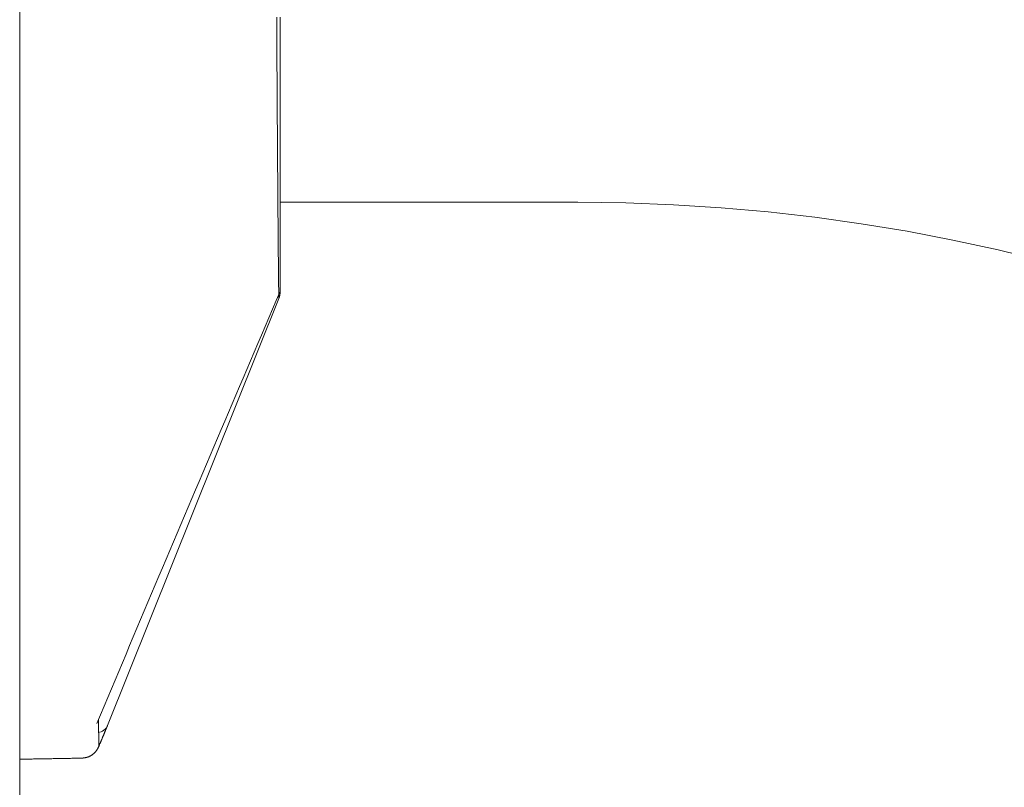
# Model space of a CAD drawing. Units: millimetres. Extents: x -800 to 809, y -554 to 554.
# Drawn here: x 63 to 68, y 331 to 335 of the extents above; entities that cross this region are included whole.
import ezdxf

# ---------------------------------------------------------------- set-up
doc = ezdxf.new("R2010")
doc.units = ezdxf.units.MM
doc.header["$LTSCALE"] = 5
doc.linetypes.add('JWW_CENTERX2', pattern=[27.093333, 22.013333, -1.693333, 1.693333, -1.693333])
for name, color, linetype in [('02壁', 7, 'Continuous'), ('06仕上投影', 7, 'Continuous'), ('CENTER', 7, 'Continuous')]:
    doc.layers.add(name, color=color, linetype=linetype)

msp = doc.modelspace()

# ---------------------------------------------------------------- linework, layer by layer
at = {"layer": '02壁', "color": 8, "linetype": 'Continuous', "lineweight": 5}
msp.add_line((62.6751, 378.1009), (62.6751, 55.6121), dxfattribs=at)
at = {"layer": '06仕上投影', "color": 4, "linetype": 'Continuous', "lineweight": 5}
for p, q in [((62.6751, 335.2726), (62.6751, 335.2112)), ((64.0565, 335.2017), (64.0563, 335.2372)), ((64.0751, 335.2369), (64.0751, 335.1925)), ((62.6751, 335.2112), (62.6751, 335.15)), ((64.0567, 335.1664), (64.0565, 335.2017)), ((64.0751, 335.1925), (64.0751, 335.1486)), ((62.6751, 335.15), (62.6751, 335.0888)), ((64.0569, 335.1315), (64.0567, 335.1664)), ((64.0571, 335.0968), (64.0569, 335.1315)), ((64.0751, 335.1486), (64.0751, 335.105)), ((62.6751, 335.0888), (62.6751, 335.0279)), ((64.0573, 335.0624), (64.0571, 335.0968)), ((64.0751, 335.105), (64.0751, 335.062)), ((62.6751, 335.0279), (62.6751, 334.9671)), ((64.0575, 335.0283), (64.0573, 335.0624)), ((64.0577, 334.9945), (64.0575, 335.0283)), ((64.0751, 335.062), (64.0751, 335.0194)), ((64.0751, 335.0194), (64.0751, 334.9773)), ((62.6751, 334.9671), (62.6751, 334.9064)), ((64.0579, 334.961), (64.0577, 334.9945)), ((64.0751, 334.9773), (64.0751, 334.9358)), ((64.0581, 334.9278), (64.0579, 334.961)), ((64.0583, 334.8949), (64.0581, 334.9278)), ((64.0751, 334.9358), (64.0751, 334.8947)), ((62.6751, 334.9064), (62.6751, 334.846)), ((64.0585, 334.8623), (64.0583, 334.8949)), ((64.0587, 334.8301), (64.0585, 334.8623)), ((64.0751, 334.8947), (64.0751, 334.8541)), ((62.6751, 334.846), (62.6751, 334.7857)), ((64.0589, 334.7982), (64.0587, 334.8301)), ((64.0751, 334.8541), (64.0751, 334.8141)), ((64.0751, 334.8141), (64.0751, 334.7746)), ((62.6751, 334.7857), (62.6751, 334.7256)), ((64.0591, 334.7667), (64.0589, 334.7982)), ((64.0593, 334.7355), (64.0591, 334.7667)), ((64.0751, 334.7746), (64.0751, 334.7357)), ((62.6751, 334.7256), (62.6751, 334.6656)), ((64.0594, 334.7046), (64.0593, 334.7355)), ((64.0596, 334.6741), (64.0594, 334.7046)), ((64.0751, 334.7357), (64.0751, 334.6973)), ((62.6751, 334.6656), (62.6751, 334.6059)), ((64.0598, 334.644), (64.0596, 334.6741)), ((64.0751, 334.6973), (64.0751, 334.6595)), ((64.0751, 334.6595), (64.0751, 334.6223)), ((62.6751, 334.6059), (62.6751, 334.5464)), ((64.06, 334.6142), (64.0598, 334.644)), ((64.0602, 334.5848), (64.06, 334.6142)), ((64.0751, 334.6223), (64.0751, 334.5857)), ((62.6751, 334.5464), (62.6751, 334.4871)), ((64.0604, 334.5558), (64.0602, 334.5848)), ((64.0606, 334.5272), (64.0604, 334.5558)), ((64.0751, 334.5857), (64.0751, 334.5498)), ((64.0751, 334.5498), (64.0751, 334.5144)), ((62.6751, 334.4871), (62.6751, 334.428)), ((64.0608, 334.499), (64.0606, 334.5272)), ((64.061, 334.4711), (64.0608, 334.499)), ((64.0751, 334.5144), (64.0751, 334.4797)), ((64.0612, 334.4437), (64.061, 334.4711)), ((64.0614, 334.4167), (64.0612, 334.4437)), ((64.0751, 334.4797), (64.0751, 334.4456)), ((64.0751, 334.4456), (64.0751, 334.4123)), ((62.6751, 334.428), (62.6751, 334.3691)), ((64.0616, 334.3901), (64.0614, 334.4167)), ((64.0617, 334.3639), (64.0616, 334.3901)), ((64.0751, 334.4123), (64.0751, 334.3796)), ((62.6751, 334.3691), (62.6751, 334.3104)), ((64.0619, 334.3382), (64.0617, 334.3639)), ((64.0621, 334.3129), (64.0619, 334.3382)), ((64.0751, 334.3796), (64.0751, 334.3476)), ((64.0751, 334.3476), (64.0751, 334.3163)), ((62.6751, 334.3104), (62.6751, 334.252)), ((64.0623, 334.2881), (64.0621, 334.3129)), ((64.0625, 334.2637), (64.0623, 334.2881)), ((64.0751, 334.3163), (64.0751, 334.2857)), ((64.0751, 334.2857), (64.0751, 334.2558)), ((62.6751, 334.252), (62.6751, 334.1938)), ((64.0627, 334.2398), (64.0625, 334.2637)), ((64.0628, 334.2163), (64.0627, 334.2398)), ((64.0751, 334.2558), (64.0751, 334.2267)), ((64.0751, 334.2427), (65.6751, 334.2427)), ((64.0751, 334.2267), (64.0751, 334.1984)), ((62.6751, 334.1938), (62.6751, 334.1359)), ((64.063, 334.1933), (64.0628, 334.2163)), ((64.0632, 334.1708), (64.063, 334.1933)), ((64.0634, 334.1488), (64.0632, 334.1708)), ((64.0751, 334.1984), (64.0751, 334.1708)), ((64.0751, 334.1708), (64.0751, 334.1441)), ((62.6751, 334.1359), (62.6751, 334.0782)), ((64.0635, 334.1272), (64.0634, 334.1488)), ((64.0637, 334.1062), (64.0635, 334.1272)), ((64.0751, 334.1441), (64.0751, 334.1181)), ((64.0751, 334.1181), (64.0751, 334.093)), ((62.6751, 334.0782), (62.6751, 334.0208)), ((64.0639, 334.0857), (64.0637, 334.1062)), ((64.0641, 334.0657), (64.0639, 334.0857)), ((64.0642, 334.0461), (64.0641, 334.0657)), ((64.0751, 334.093), (64.0751, 334.0686)), ((64.0751, 334.0686), (64.0751, 334.0452)), ((62.6751, 334.0208), (62.6751, 333.9637)), ((64.0644, 334.0272), (64.0642, 334.0461)), ((64.0646, 334.0087), (64.0644, 334.0272)), ((64.0751, 334.0452), (64.0751, 334.0226)), ((64.0751, 334.0226), (64.0751, 334.0008)), ((62.6751, 333.9637), (62.6751, 333.9068)), ((64.0647, 333.9908), (64.0646, 334.0087)), ((64.0649, 333.9734), (64.0647, 333.9908)), ((64.065, 333.9565), (64.0649, 333.9734)), ((64.0751, 334.0008), (64.0751, 333.98)), ((64.0751, 333.98), (64.0751, 333.96)), ((64.0751, 333.96), (64.0751, 333.941)), ((62.6751, 333.9068), (62.6751, 333.8503)), ((64.0652, 333.9402), (64.065, 333.9565)), ((64.0654, 333.9245), (64.0652, 333.9402)), ((64.0655, 333.9093), (64.0654, 333.9245)), ((64.0657, 333.8947), (64.0655, 333.9093)), ((64.0751, 333.941), (64.0751, 333.9228)), ((64.0751, 333.9228), (64.0751, 333.9056)), ((64.0751, 333.9056), (64.0751, 333.8893)), ((64.0658, 333.8807), (64.0657, 333.8947)), ((64.0659, 333.8672), (64.0658, 333.8807)), ((64.0661, 333.8543), (64.0659, 333.8672)), ((64.0662, 333.8421), (64.0661, 333.8543)), ((64.0751, 333.8893), (64.0751, 333.874)), ((64.0751, 333.874), (64.0751, 333.8596)), ((64.0751, 333.8596), (64.0751, 333.8461)), ((62.6751, 333.8503), (62.6751, 333.794)), ((64.0664, 333.8304), (64.0662, 333.8421)), ((64.0665, 333.8193), (64.0664, 333.8304)), ((64.0666, 333.8088), (64.0665, 333.8193)), ((64.0667, 333.7989), (64.0666, 333.8088)), ((64.0668, 333.7897), (64.0667, 333.7989)), ((64.0751, 333.8461), (64.0751, 333.8336)), ((64.0751, 333.8336), (64.0751, 333.822)), ((64.0751, 333.822), (64.0751, 333.8113)), ((64.0751, 333.8113), (64.0751, 333.8017)), ((64.0751, 333.8017), (64.0751, 333.7931)), ((62.6751, 333.794), (62.6751, 333.738)), ((64.0541, 333.7138), (64.0738, 333.76)), ((64.067, 333.781), (64.0668, 333.7897)), ((64.0671, 333.773), (64.067, 333.781)), ((64.0672, 333.7656), (64.0671, 333.773)), ((64.0673, 333.7588), (64.0672, 333.7656)), ((64.0674, 333.7527), (64.0673, 333.7588)), ((64.0675, 333.7471), (64.0674, 333.7527)), ((64.0675, 333.7422), (64.0675, 333.7471)), ((64.0751, 333.7931), (64.0751, 333.7855)), ((64.0751, 333.7855), (64.0751, 333.7789)), ((64.0751, 333.7789), (64.0751, 333.7734)), ((64.0751, 333.7734), (64.0751, 333.769)), ((64.0751, 333.769), (64.0751, 333.7657)), ((64.0751, 333.7657), (64.0751, 333.7636)), ((64.0751, 333.7636), (64.0751, 333.7626)), ((64.0751, 333.7625), (64.0751, 333.7628)), ((64.0751, 333.7628), (64.0751, 333.7628)), ((64.0751, 333.7626), (64.0751, 333.7625)), ((62.6751, 333.738), (62.6751, 333.6823)), ((64.068, 333.7256), (63.1476, 331.4303)), ((64.0343, 333.6676), (64.0541, 333.7138)), ((64.0676, 333.7379), (64.0675, 333.7422)), ((64.0677, 333.7342), (64.0676, 333.7379)), ((64.0677, 333.731), (64.0677, 333.7342)), ((64.0678, 333.7285), (64.0677, 333.731)), ((64.0678, 333.7266), (64.0678, 333.7285)), ((64.0679, 333.7253), (64.0678, 333.7266)), ((64.068, 333.7256), (64.0679, 333.7246)), ((64.0679, 333.7246), (64.0679, 333.7253)), ((64.0679, 333.7246), (64.0679, 333.7246)), ((62.6751, 333.6823), (62.6751, 333.6269)), ((64.0146, 333.6214), (64.0343, 333.6676)), ((62.6751, 333.6269), (62.6751, 333.5719)), ((63.9949, 333.5752), (64.0146, 333.6214)), ((62.6751, 333.5719), (62.6751, 333.5172)), ((63.9751, 333.529), (63.9949, 333.5752)), ((62.6751, 333.5172), (62.6751, 333.4628)), ((63.9357, 333.4365), (63.9554, 333.4828)), ((63.9554, 333.4828), (63.9751, 333.529)), ((62.6751, 333.4628), (62.6751, 333.4087)), ((63.916, 333.3903), (63.9357, 333.4365)), ((62.6751, 333.4087), (62.6751, 333.3551)), ((63.8962, 333.3441), (63.916, 333.3903)), ((62.6751, 333.3551), (62.6751, 333.3018)), ((63.8765, 333.2979), (63.8962, 333.3441)), ((62.6751, 333.3018), (62.6751, 333.2488)), ((63.8568, 333.2517), (63.8765, 333.2979)), ((62.6751, 333.2488), (62.6751, 333.1963)), ((63.8371, 333.2054), (63.8568, 333.2517)), ((62.6751, 333.1963), (62.6751, 333.1441)), ((63.8174, 333.1592), (63.8371, 333.2054)), ((62.6751, 333.1441), (62.6751, 333.0923)), ((63.7779, 333.0667), (63.7976, 333.1129)), ((63.7976, 333.1129), (63.8174, 333.1592)), ((62.6751, 333.0923), (62.6751, 333.041)), ((63.7582, 333.0204), (63.7779, 333.0667)), ((62.6751, 333.041), (62.6751, 332.99)), ((63.7385, 332.9741), (63.7582, 333.0204)), ((62.6751, 332.99), (62.6751, 332.9395)), ((63.7188, 332.9278), (63.7385, 332.9741)), ((62.6751, 332.9395), (62.6751, 332.8895)), ((63.6991, 332.8815), (63.7188, 332.9278)), ((62.6751, 332.8895), (62.6751, 332.8399)), ((63.6794, 332.8352), (63.6991, 332.8815)), ((62.6751, 332.8399), (62.6751, 332.7908)), ((63.6597, 332.7889), (63.6794, 332.8352)), ((62.6751, 332.7908), (62.6751, 332.7422)), ((62.6751, 332.7422), (62.6751, 332.6941)), ((63.6203, 332.6962), (63.64, 332.7425)), ((63.64, 332.7425), (63.6597, 332.7889)), ((62.6751, 332.6941), (62.6751, 332.6465)), ((63.6006, 332.6498), (63.6203, 332.6962)), ((62.6751, 332.6465), (62.6751, 332.5994)), ((63.5809, 332.6035), (63.6006, 332.6498)), ((62.6751, 332.5994), (62.6751, 332.5529)), ((63.5612, 332.5571), (63.5809, 332.6035)), ((62.6751, 332.5529), (62.6751, 332.507)), ((63.5415, 332.5107), (63.5612, 332.5571)), ((62.6751, 332.507), (62.6751, 332.4616)), ((63.5218, 332.4642), (63.5415, 332.5107)), ((62.6751, 332.4616), (62.6751, 332.4168)), ((63.5021, 332.4178), (63.5218, 332.4642)), ((62.6751, 332.4168), (62.6751, 332.3726)), ((62.6751, 332.3726), (62.6751, 332.329)), ((63.4628, 332.3249), (63.4825, 332.3714)), ((63.4825, 332.3714), (63.5021, 332.4178)), ((62.6751, 332.329), (62.6751, 332.286)), ((63.4431, 332.2784), (63.4628, 332.3249)), ((62.6751, 332.286), (62.6751, 332.2436)), ((63.4234, 332.2319), (63.4431, 332.2784)), ((62.6751, 332.2436), (62.6751, 332.2019)), ((63.4038, 332.1855), (63.4234, 332.2319)), ((62.6751, 332.2019), (62.6751, 332.1609)), ((62.6751, 332.1609), (62.6751, 332.1205)), ((63.3841, 332.139), (63.4038, 332.1855)), ((62.6751, 332.1205), (62.6751, 332.0808)), ((63.3644, 332.0924), (63.3841, 332.139)), ((62.6751, 332.0808), (62.6751, 332.0418)), ((63.3448, 332.0459), (63.3644, 332.0924)), ((62.6751, 332.0418), (62.6751, 332.0036)), ((62.6751, 332.0036), (62.6751, 331.966)), ((63.3251, 331.9994), (63.3448, 332.0459)), ((62.6751, 331.966), (62.6751, 331.9292)), ((63.2858, 331.9063), (63.3054, 331.9529)), ((63.3054, 331.9529), (63.3251, 331.9994)), ((62.6751, 331.9292), (62.6751, 331.8931)), ((63.2661, 331.8598), (63.2858, 331.9063)), ((62.6751, 331.8931), (62.6751, 331.8578)), ((62.6751, 331.8578), (62.6751, 331.8234)), ((63.2465, 331.8132), (63.2661, 331.8598)), ((62.6751, 331.8234), (62.6751, 331.7898)), ((62.6751, 331.7898), (62.6751, 331.757)), ((63.2268, 331.7667), (63.2465, 331.8132)), ((62.6751, 331.757), (62.6751, 331.7251)), ((63.2071, 331.7201), (63.2268, 331.7667)), ((62.6751, 331.7251), (62.6751, 331.6941)), ((62.6751, 331.6941), (62.6751, 331.6641)), ((63.1875, 331.6736), (63.2071, 331.7201)), ((62.6751, 331.6641), (62.6751, 331.635)), ((62.6751, 331.635), (62.6751, 331.6068)), ((63.1678, 331.627), (63.1875, 331.6736)), ((62.6751, 331.6068), (62.6751, 331.5796)), ((62.6751, 331.5796), (62.6751, 331.5534)), ((63.1285, 331.5339), (63.1482, 331.5804)), ((63.1482, 331.5804), (63.1678, 331.627)), ((62.6751, 331.5534), (62.6751, 331.5281)), ((62.6751, 331.5281), (62.6751, 331.5039)), ((63.1089, 331.4873), (63.1285, 331.5339)), ((62.6751, 331.5039), (62.6751, 331.4806)), ((62.6751, 331.4806), (62.6751, 331.4583)), ((63.0892, 331.4407), (63.1089, 331.4873)), ((62.6751, 331.4583), (62.6751, 331.4369)), ((62.6751, 331.4369), (62.6751, 331.4166)), ((63.0993, 331.4638), (63.0998, 331.3167)), ((63.1421, 331.4175), (63.1417, 331.4165)), ((63.1425, 331.4184), (63.1421, 331.4175)), ((63.1429, 331.4193), (63.1425, 331.4184)), ((63.1433, 331.4202), (63.1429, 331.4193)), ((63.1437, 331.421), (63.1433, 331.4202)), ((63.144, 331.4218), (63.1437, 331.421)), ((63.1443, 331.4225), (63.144, 331.4218)), ((63.1447, 331.4232), (63.1443, 331.4225)), ((63.145, 331.4239), (63.1447, 331.4232)), ((63.1452, 331.4245), (63.145, 331.4239)), ((63.1455, 331.4251), (63.1452, 331.4245)), ((63.1455, 331.4256), (63.1474, 331.4299)), ((63.1458, 331.4257), (63.1455, 331.4251)), ((63.1456, 331.4256), (63.1466, 331.4281)), ((63.146, 331.4262), (63.1458, 331.4257)), ((63.1462, 331.4267), (63.146, 331.4262)), ((63.1464, 331.4272), (63.1462, 331.4267)), ((63.1466, 331.4276), (63.1464, 331.4272)), ((63.1468, 331.4281), (63.1466, 331.4276)), ((63.1469, 331.4284), (63.1468, 331.4281)), ((63.1471, 331.4288), (63.1469, 331.4284)), ((63.1472, 331.4291), (63.1471, 331.4288)), ((63.1473, 331.4294), (63.1472, 331.4291)), ((63.1474, 331.4297), (63.1473, 331.4294)), ((63.1474, 331.4299), (63.1476, 331.4303)), ((63.1475, 331.4299), (63.1474, 331.4297)), ((63.1476, 331.4303), (63.1475, 331.4301)), ((63.1475, 331.4301), (63.1475, 331.4299)), ((62.6751, 331.4166), (62.6751, 331.3972)), ((62.6751, 331.3972), (62.6751, 331.3789)), ((62.6751, 331.3789), (62.6751, 331.3616)), ((63.1202, 331.3655), (63.1194, 331.3635)), ((63.121, 331.3675), (63.1202, 331.3655)), ((63.1219, 331.3695), (63.121, 331.3675)), ((63.1227, 331.3714), (63.1219, 331.3695)), ((63.1235, 331.3733), (63.1227, 331.3714)), ((63.1243, 331.3752), (63.1235, 331.3733)), ((63.1251, 331.3771), (63.1243, 331.3752)), ((63.1258, 331.3789), (63.1251, 331.3771)), ((63.1266, 331.3807), (63.1258, 331.3789)), ((63.1273, 331.3825), (63.1266, 331.3807)), ((63.1281, 331.3843), (63.1273, 331.3825)), ((63.1288, 331.386), (63.1281, 331.3843)), ((63.1295, 331.3877), (63.1288, 331.386)), ((63.1302, 331.3894), (63.1295, 331.3877)), ((63.1309, 331.3911), (63.1302, 331.3894)), ((63.1316, 331.3927), (63.1309, 331.3911)), ((63.1323, 331.3943), (63.1316, 331.3927)), ((63.1329, 331.3959), (63.1323, 331.3943)), ((63.1336, 331.3974), (63.1329, 331.3959)), ((63.1342, 331.3989), (63.1336, 331.3974)), ((63.1348, 331.4004), (63.1342, 331.3989)), ((63.1355, 331.4018), (63.1348, 331.4004)), ((63.1361, 331.4033), (63.1355, 331.4018)), ((63.1366, 331.4046), (63.1361, 331.4033)), ((63.1372, 331.406), (63.1366, 331.4046)), ((63.1378, 331.4073), (63.1372, 331.406)), ((63.1383, 331.4086), (63.1378, 331.4073)), ((63.1388, 331.4098), (63.1383, 331.4086)), ((63.1393, 331.411), (63.1388, 331.4098)), ((63.1398, 331.4122), (63.1393, 331.411)), ((63.1403, 331.4133), (63.1398, 331.4122)), ((63.1408, 331.4144), (63.1403, 331.4133)), ((63.1413, 331.4155), (63.1408, 331.4144)), ((63.1417, 331.4165), (63.1413, 331.4155)), ((62.6751, 331.3616), (62.6751, 331.3454)), ((62.6751, 331.3454), (62.6751, 331.3304)), ((62.6751, 331.3304), (62.6751, 331.3165)), ((62.6751, 331.3165), (62.6751, 331.3039)), ((63.0969, 331.3108), (63.0976, 331.3123)), ((63.0976, 331.3123), (63.0984, 331.3137)), ((63.0984, 331.3137), (63.0991, 331.3152)), ((63.0991, 331.3152), (63.0998, 331.3167)), ((63.0998, 331.3167), (63.0998, 331.3167)), ((63.1009, 331.319), (63.0999, 331.3166)), ((63.0999, 331.3166), (63.0999, 331.3166)), ((63.1018, 331.3214), (63.1009, 331.319)), ((63.1028, 331.3237), (63.1018, 331.3214)), ((63.1038, 331.3261), (63.1028, 331.3237)), ((63.1048, 331.3284), (63.1038, 331.3261)), ((63.1057, 331.3308), (63.1048, 331.3284)), ((63.1067, 331.3331), (63.1057, 331.3308)), ((63.1076, 331.3354), (63.1067, 331.3331)), ((63.1086, 331.3377), (63.1076, 331.3354)), ((63.1095, 331.3399), (63.1086, 331.3377)), ((63.1105, 331.3422), (63.1095, 331.3399)), ((63.1114, 331.3444), (63.1105, 331.3422)), ((63.1123, 331.3466), (63.1114, 331.3444)), ((63.1132, 331.3488), (63.1123, 331.3466)), ((63.1141, 331.351), (63.1132, 331.3488)), ((63.115, 331.3531), (63.1141, 331.351)), ((63.1159, 331.3553), (63.115, 331.3531)), ((63.1168, 331.3574), (63.1159, 331.3553)), ((63.1177, 331.3594), (63.1168, 331.3574)), ((63.1185, 331.3615), (63.1177, 331.3594)), ((63.1194, 331.3635), (63.1185, 331.3615)), ((62.6751, 331.3039), (62.6751, 331.2925)), ((62.6751, 331.2925), (62.6751, 331.2825)), ((62.6751, 331.2825), (62.6751, 331.2738)), ((62.6751, 331.2738), (62.6751, 331.2664)), ((62.6751, 331.2664), (62.6751, 331.26)), ((62.6751, 331.26), (62.6751, 331.2543)), ((63.0336, 331.2584), (63.0352, 331.2588)), ((63.0352, 331.2588), (63.0368, 331.2592)), ((63.0368, 331.2592), (63.0384, 331.2597)), ((63.0384, 331.2597), (63.04, 331.2602)), ((63.04, 331.2602), (63.0416, 331.2607)), ((63.0416, 331.2607), (63.0432, 331.2612)), ((63.0432, 331.2612), (63.0447, 331.2618)), ((63.0447, 331.2618), (63.0463, 331.2624)), ((63.0463, 331.2624), (63.0478, 331.2631)), ((63.0478, 331.2631), (63.0493, 331.2638)), ((63.0493, 331.2638), (63.0509, 331.2645)), ((63.0509, 331.2645), (63.0524, 331.2652)), ((63.0524, 331.2652), (63.0538, 331.266)), ((63.0538, 331.266), (63.0553, 331.2668)), ((63.0553, 331.2668), (63.0568, 331.2676)), ((63.0568, 331.2676), (63.0582, 331.2685)), ((63.0582, 331.2685), (63.0597, 331.2694)), ((63.0597, 331.2694), (63.0611, 331.2703)), ((63.0611, 331.2703), (63.0625, 331.2712)), ((63.0625, 331.2712), (63.0639, 331.2721)), ((63.0639, 331.2721), (63.0652, 331.2731)), ((63.0652, 331.2731), (63.0666, 331.2741)), ((63.0666, 331.2741), (63.068, 331.2751)), ((63.068, 331.2751), (63.0693, 331.2762)), ((63.0693, 331.2762), (63.0706, 331.2772)), ((63.0706, 331.2772), (63.0719, 331.2783)), ((63.0719, 331.2783), (63.0732, 331.2794)), ((63.0732, 331.2794), (63.0744, 331.2805)), ((63.0744, 331.2805), (63.0757, 331.2816)), ((63.0757, 331.2816), (63.0769, 331.2827)), ((63.0769, 331.2827), (63.0781, 331.2839)), ((63.0781, 331.2839), (63.0792, 331.2851)), ((63.0792, 331.2851), (63.0804, 331.2863)), ((63.0804, 331.2863), (63.0815, 331.2875)), ((63.0815, 331.2875), (63.0826, 331.2887)), ((63.0826, 331.2887), (63.0837, 331.29)), ((63.0837, 331.29), (63.0848, 331.2913)), ((63.0848, 331.2913), (63.0858, 331.2926)), ((63.0858, 331.2926), (63.0868, 331.2939)), ((63.0868, 331.2939), (63.0878, 331.2952)), ((63.0878, 331.2952), (63.0887, 331.2965)), ((63.0887, 331.2965), (63.0897, 331.2979)), ((63.0897, 331.2979), (63.0906, 331.2993)), ((63.0906, 331.2993), (63.0914, 331.3007)), ((63.0914, 331.3007), (63.0923, 331.3021)), ((63.0923, 331.3021), (63.0931, 331.3035)), ((63.0931, 331.3035), (63.0939, 331.3049)), ((63.0939, 331.3049), (63.0947, 331.3064)), ((63.0947, 331.3064), (63.0954, 331.3078)), ((63.0954, 331.3078), (63.0962, 331.3093)), ((63.0962, 331.3093), (63.0969, 331.3108)), ((62.6751, 331.2543), (62.6751, 331.2489)), ((62.6751, 331.2489), (62.6751, 331.2489)), ((62.6752, 331.2488), (62.6818, 331.2489)), ((62.6818, 331.2489), (62.6885, 331.249)), ((62.6885, 331.249), (62.6952, 331.2491)), ((62.6952, 331.2491), (62.7018, 331.2492)), ((62.7018, 331.2492), (62.7085, 331.2493)), ((62.7085, 331.2493), (62.7152, 331.2494)), ((62.7152, 331.2494), (62.7218, 331.2496)), ((62.7218, 331.2496), (62.7285, 331.2497)), ((62.7285, 331.2497), (62.7352, 331.2498)), ((62.7352, 331.2498), (62.7419, 331.2499)), ((62.7419, 331.2499), (62.7485, 331.25)), ((62.7485, 331.25), (62.7552, 331.2501)), ((62.7552, 331.2501), (62.7619, 331.2502)), ((62.7619, 331.2502), (62.7685, 331.2504)), ((62.7685, 331.2504), (62.7752, 331.2505)), ((62.7752, 331.2505), (62.7819, 331.2506)), ((62.7819, 331.2506), (62.7886, 331.2507)), ((62.7886, 331.2507), (62.7952, 331.2508)), ((62.7952, 331.2508), (62.8019, 331.2509)), ((62.8019, 331.2509), (62.8086, 331.251)), ((62.8086, 331.251), (62.8152, 331.2512)), ((62.8152, 331.2512), (62.8219, 331.2513)), ((62.8219, 331.2513), (62.8286, 331.2514)), ((62.8286, 331.2514), (62.8352, 331.2515)), ((62.8352, 331.2515), (62.8419, 331.2516)), ((62.8419, 331.2516), (62.8486, 331.2517)), ((62.8486, 331.2517), (62.8553, 331.2518)), ((62.8553, 331.2518), (62.8619, 331.252)), ((62.8619, 331.252), (62.8686, 331.2521)), ((62.8686, 331.2521), (62.8753, 331.2522)), ((62.8753, 331.2522), (62.8819, 331.2523)), ((62.8819, 331.2523), (62.8886, 331.2524)), ((62.8886, 331.2524), (62.8953, 331.2525)), ((62.8953, 331.2525), (62.902, 331.2526)), ((62.902, 331.2526), (62.9086, 331.2528)), ((62.9086, 331.2528), (62.9153, 331.2529)), ((62.9153, 331.2529), (62.922, 331.253)), ((62.922, 331.253), (62.9286, 331.2531)), ((62.9286, 331.2531), (62.9353, 331.2532)), ((62.9353, 331.2532), (62.942, 331.2533)), ((62.942, 331.2533), (62.9486, 331.2534)), ((62.9486, 331.2534), (62.9553, 331.2536)), ((62.9553, 331.2536), (62.962, 331.2537)), ((62.962, 331.2537), (62.9687, 331.2538)), ((62.9687, 331.2538), (62.9753, 331.2539)), ((62.9753, 331.2539), (62.982, 331.254)), ((62.982, 331.254), (62.9887, 331.2541)), ((62.9887, 331.2541), (62.9953, 331.2542)), ((62.9953, 331.2542), (63.002, 331.2544)), ((63.002, 331.2544), (63.0087, 331.2545)), ((63.0087, 331.2546), (63.0104, 331.2548)), ((63.0087, 331.2546), (63.0087, 331.2545)), ((63.0104, 331.2548), (63.0121, 331.255)), ((63.0121, 331.255), (63.0137, 331.2551)), ((63.0137, 331.2551), (63.0154, 331.2553)), ((63.0154, 331.2553), (63.0171, 331.2555)), ((63.0171, 331.2555), (63.0188, 331.2558)), ((63.0188, 331.2558), (63.0204, 331.256)), ((63.0204, 331.256), (63.0221, 331.2562)), ((63.0221, 331.2562), (63.0238, 331.2565)), ((63.0238, 331.2565), (63.0254, 331.2567)), ((63.0254, 331.2567), (63.0271, 331.257)), ((63.0271, 331.257), (63.0287, 331.2573)), ((63.0287, 331.2573), (63.0304, 331.2577)), ((63.0304, 331.2577), (63.032, 331.258)), ((63.032, 331.258), (63.0336, 331.2584))]:
    msp.add_line(p, q, dxfattribs=at)
for centre, radius, start, end in [((65.6751, 324.2427), 18, 0, 90), ((65.6751, 324.2427), 10, 0, 90), ((63.9752, 333.7628), 0.1, 338.1271, 359.9997), ((63.0919, 331.4526), 0.06, 274.2823, 338.146)]:
    msp.add_arc(centre, radius, start, end, dxfattribs=at)
at = {"layer": 'CENTER', "color": 5, "linetype": 'JWW_CENTERX2', "lineweight": 9}
msp.add_arc((65.6751, 324.2427), 14, 0, 90, dxfattribs=at)

doc.saveas('drawing.dxf')
